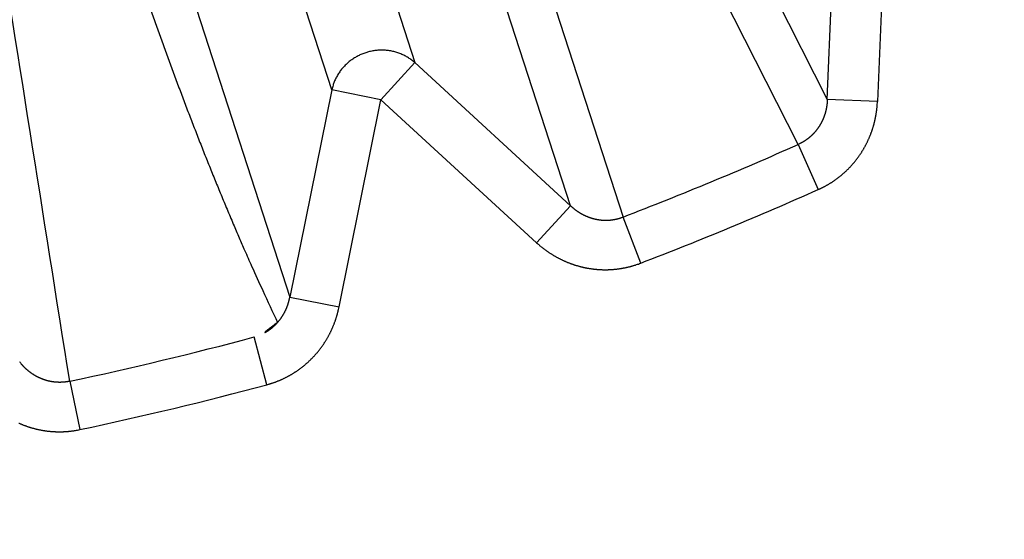
# Model space of a CAD drawing. Extents: x 208 to 1499, y 5 to 995.
# Drawn here: x 909 to 911, y 807 to 808 of the extents above; entities that cross this region are included whole.
import ezdxf

# ---------------------------------------------------------------- set-up
doc = ezdxf.new("R2010")
doc.units = 0
doc.linetypes.add('HIDDENNEW0', pattern=[4.5, 1.5, -1.5, 1.5])
doc.layers.add('MUOTOVIIVAT', color=40, linetype='HIDDENNEW0')
doc.layers.add('TANGVIIVATNONDEF', color=3, linetype='HIDDENNEW0')

msp = doc.modelspace()

# ---------------------------------------------------------------- linework, layer by layer
at = {"layer": 'MUOTOVIIVAT', "color": 40, "linetype": 'CONTINUOUS'}
for points in [[(904.17986, 814.16019, 0), (904.14491, 814.15219, -0.0000002), (904.10997, 814.1442)], [(910.305, 811.54156, 0.0000007), (910.32939, 811.51529, -0.000003), (910.35379, 811.48903, -0.0000002), (910.37818, 811.46277, 0.0000008), (910.40257, 811.4365, 0), (910.42697, 811.41024, -0.0000002), (910.45136, 811.38398)], [(904.07503, 814.1362, 0), (904.04009, 814.12821)], [(910.47576, 811.35771, 0), (910.50015, 811.33145)], [(904.24974, 814.17617, -0.0000002), (904.2148, 814.16818, 0.0000008)]]:
    msp.add_lwpolyline(points, format="xyb", dxfattribs=at)
at = {"layer": 'TANGVIIVATNONDEF', "color": 3, "linetype": 'CONTINUOUS'}
for p, q in [((909.89346, 809.2859), (910.27815, 808.10197)), ((910.11342, 808.04845), (909.72874, 809.23238)), ((910.52957, 809.14089), (911.09463, 808.02939)), ((911.03707, 807.94022), (910.46896, 809.05539)), ((910.5864, 807.81887), (910.2, 809.00438)), ((910.30332, 808.98677), (910.69014, 807.79652)), ((909.64622, 808.82445), (910.03044, 807.63823)), ((911.09463, 808.02939), (911.11241, 808.44753)), ((911.21176, 808.44331), (911.19398, 808.02516)), ((910.21088, 808.02873), (910.27815, 808.10197)), ((910.27815, 808.10197), (910.5864, 807.81887)), ((910.11342, 808.04845), (910.03044, 807.63823)), ((910.21088, 808.02873), (910.11342, 808.04845)), ((910.12791, 807.61852), (910.21088, 808.02873)), ((910.21088, 808.02873), (910.51913, 807.74563)), ((911.19398, 808.02516), (911.09463, 808.02939)), ((911.03707, 807.94022), (911.07679, 807.85092)), ((910.51913, 807.74563), (910.5864, 807.81887)), ((910.7252, 807.70529), (910.69014, 807.79652)), ((910.03044, 807.63823), (910.12791, 807.61852)), ((909.98491, 807.46475), (909.95965, 807.55917)), ((909.59451, 807.4715), (909.61486, 807.37591))]:
    msp.add_line(p, q, dxfattribs=at)
for points in [[(916.53452, 987.78059, 0), (915.76697, 988.58005)], [(918.65225, 989.36471, 0), (917.88474, 990.16416, 0), (916.87961, 991.21111)], [(932.04605, 971.62403, 0.0000002), (931.60285, 972.08567, 0.0000002), (931.15965, 972.54731, 0.0000002), (930.71645, 973.00894, 0.0000002), (930.27325, 973.47057, 0.0000002), (929.83006, 973.9322, 0.0000002), (929.38686, 974.39383, 0.0000002), (928.94367, 974.85546, 0.0000002), (928.50048, 975.31709, 0.0000001), (928.05728, 975.77871, 0.0000001), (927.61409, 976.24033, 0.0000001), (927.1709, 976.70196, 0.0000001), (926.72771, 977.16358, 0.0000001), (926.28453, 977.6252, 0.0000001), (925.84134, 978.08681, 0.0000001), (925.39815, 978.54843, 0.0000001), (924.95496, 979.01005, 0.0000001), (924.51178, 979.47166, 0.0000001), (924.06859, 979.93327, 0.0000001), (923.62541, 980.39489, 0.0000001), (923.18222, 980.8565, 0.0000001), (922.73904, 981.31811, 0.0000001), (922.29587, 981.7797, 0.0000001), (921.85268, 982.24133, 0.0000001), (921.40944, 982.703, 0.0000001), (920.96631, 983.16454, 0.0000001), (920.52336, 983.62591, 0.0000001), (920.07995, 984.08776, 0), (919.63587, 984.5503, 0), (919.19359, 985.01097, 0), (918.75395, 985.46888, 0), (918.30723, 985.93418, 0), (917.85008, 986.41034, 0), (917.42088, 986.85739)], [(1028.4989, 988.84554, -0.0000001), (1028.9972, 989.36458, -0.0000001), (1029.7647, 990.16402, -0.0000001), (1030.7699, 991.21095, 0)], [(934.16324, 973.20814, 0.0000002), (933.72006, 973.66978, 0.0000002), (933.27687, 974.13142, 0.0000002), (932.83369, 974.59305, 0.0000002), (932.39051, 975.05469, 0.0000002), (931.94733, 975.51632, 0.0000002), (931.50414, 975.97795, 0.0000002), (931.06097, 976.43958, 0.0000002), (930.61779, 976.90121, 0.0000002), (930.17461, 977.36283, 0.0000001), (929.73143, 977.82446, 0.0000001), (929.28826, 978.28608, 0.0000001), (928.84508, 978.7477, 0.0000001), (928.40191, 979.20932, 0.0000001), (927.95873, 979.67094, 0.0000001), (927.51556, 980.13256, 0.0000001), (927.07239, 980.59417, 0.0000001), (926.62922, 981.05579, 0.0000001), (926.18605, 981.5174, 0.0000001), (925.74288, 981.97902, 0.0000001), (925.29971, 982.44063, 0.0000001), (924.85654, 982.90224, 0.0000001), (924.41339, 983.36383, 0.0000001), (923.97021, 983.82546, 0.0000001), (923.52699, 984.28712, 0.0000001), (923.08388, 984.74867, 0.0000001), (922.64094, 985.21004, 0), (922.19755, 985.67188, 0), (921.75349, 986.13442, 0), (921.31122, 986.59509, 0), (920.8716, 987.05301, 0), (920.4249, 987.5183)], [(1030.6163, 987.26143, -0.0000001), (1031.1146, 987.78047, -0.0000001), (1031.8822, 988.57991, -0.0000001), (1032.8874, 989.62685, 0)], [(1013.4862, 973.20857, -0.0000001), (1013.9294, 973.67017, -0.0000001), (1014.3726, 974.13178, -0.0000001), (1014.8157, 974.59338, -0.0000001), (1015.2589, 975.05499, -0.0000001), (1015.7021, 975.51659, -0.0000001), (1016.1452, 975.9782, -0.0000001), (1016.5884, 976.4398, -0.0000001), (1017.0316, 976.9014, -0.0000001), (1017.4748, 977.36301, -0.0000001), (1017.9179, 977.82461, -0.0000001), (1018.3611, 978.28621, -0.0000001), (1018.8043, 978.74782, -0.0000001), (1019.2474, 979.20942, -0.0000001), (1019.6906, 979.67102, -0.0000001), (1020.1338, 980.13262, -0.0000001), (1020.577, 980.59422, -0.0000001), (1021.0201, 981.05583, -0.0000001), (1021.4633, 981.51743, -0.0000001), (1021.9065, 981.97903, -0.0000001), (1022.3496, 982.44063, -0.0000001), (1022.7928, 982.90223, -0.0000001), (1023.236, 983.36381, -0.0000001), (1023.6792, 983.82543, -0.0000001), (1024.1224, 984.28709, -0.0000001), (1024.5655, 984.74862, -0.0000001), (1025.0084, 985.20999, -0.0000001), (1025.4518, 985.67182, -0.0000001), (1025.8959, 986.13435, -0.0000001), (1026.3382, 986.59501, -0.0000001), (1026.7778, 987.05292, -0.0000001), (1027.2245, 987.51821, -0.0000001), (1027.6817, 987.99436, 0), (1028.1109, 988.4414)], [(1015.6031, 971.62446, -0.0000001), (1016.0463, 972.08606, -0.0000001), (1016.4895, 972.54767, -0.0000001), (1016.9327, 973.00927, -0.0000001), (1017.3758, 973.47087, -0.0000001), (1017.819, 973.93247, -0.0000001), (1018.2622, 974.39408, -0.0000001), (1018.7054, 974.85568, -0.0000001), (1019.1486, 975.31728, -0.0000001), (1019.5918, 975.77888, -0.0000001), (1020.035, 976.24049, -0.0000001), (1020.4781, 976.70209, -0.0000001), (1020.9213, 977.16369, -0.0000001), (1021.3645, 977.62529, -0.0000001), (1021.8077, 978.08689, -0.0000001), (1022.2509, 978.54849, -0.0000001), (1022.6941, 979.0101, -0.0000001), (1023.1373, 979.4717, -0.0000001), (1023.5804, 979.9333, -0.0000001), (1024.0236, 980.3949, -0.0000001), (1024.4668, 980.8565, -0.0000001), (1024.91, 981.3181, -0.0000001), (1025.3532, 981.77968, -0.0000001), (1025.7964, 982.2413, -0.0000001), (1026.2396, 982.70296, -0.0000001), (1026.6828, 983.1645, -0.0000001), (1027.1257, 983.62586, -0.0000001), (1027.5691, 984.08769, -0.0000001), (1028.0132, 984.55023, -0.0000001), (1028.4555, 985.01089, -0.0000001), (1028.8951, 985.4688, -0.0000001), (1029.3419, 985.93409, -0.0000001), (1029.799, 986.41024, -0.0000001), (1030.2282, 986.85728)], [(909.59452, 807.47154), (909.58962, 807.50243, -0.0000003), (909.58472, 807.53333, -0.0000003), (909.57983, 807.56422, -0.0000003), (909.57493, 807.59511, -0.0000002), (909.57004, 807.62601, -0.0000002), (909.56514, 807.6569, -0.0000002), (909.56024, 807.6878, -0.0000001), (909.55535, 807.71869, -0.0000001), (909.55045, 807.74959, -0.0000001), (909.54556, 807.78048, 0), (909.54066, 807.81138), (909.53576, 807.84228, 0), (909.53087, 807.87318, 0.0000001), (909.52597, 807.90407, 0.0000001), (909.52107, 807.93497, 0.0000001), (909.51618, 807.96587, 0.0000002), (909.51128, 807.99677, 0.0000002), (909.50638, 808.02768, 0.0000002), (909.50149, 808.05858, 0.0000003), (909.49659, 808.08948, 0.0000003), (909.49169, 808.12038, 0.0000003), (909.48679, 808.15129, 0.0000004), (909.4819, 808.18219, 0.0000004), (909.477, 808.2131, 0.0000004), (909.4721, 808.24401, 0.0000005), (909.4672, 808.27491, 0.0000005), (909.46231, 808.3058, 0.0000005), (909.4574, 808.33672, 0.0000006), (909.4525, 808.36769, 0.0000006), (909.44761, 808.39854, 0.0000006), (909.44275, 808.4292, 0.0000007), (909.43781, 808.46036, 0.0000009), (909.43275, 808.49225, 0.0000007), (909.42801, 808.52218, 0.0000002), (909.42372, 808.54925, 0.000001), (909.41821, 808.58401, 0.0000019), (909.40972, 808.63755, 0.0000009), (909.39861, 808.70767, 0.0000005)], [(909.75125, 808.21637, 0.0007027), (909.76166, 808.18708, 0.0007413), (909.77216, 808.15783, 0.0007849), (909.78274, 808.12864, 0.0008234), (909.79341, 808.09951, 0.0008665), (909.80418, 808.07043, 0.0009065), (909.81504, 808.04142, 0.0009528), (909.82602, 808.01247, 0.0009891), (909.8371, 807.9836, 0.0010254), (909.84829, 807.95481, 0.0010764), (909.8596, 807.92606, 0.0011489), (909.87106, 807.89734, 0.0011498), (909.8826, 807.86882, 0.0011017), (909.89418, 807.84054, 0.001276), (909.90611, 807.81191, 0.001609), (909.91849, 807.78271, 0.0012262), (909.93019, 807.75534, 0.0003528), (909.94083, 807.73065, 0.0018649), (909.95485, 807.69915, 0.0033989), (909.97692, 807.65092, 0.0016777), (910.0061, 807.58794, 0.0008806)], [(910.27812, 808.10203), (910.2751, 808.10459, 0.0105284), (910.27195, 808.10704, 0.0102436), (910.26867, 808.10938, 0.0101346), (910.26526, 808.11161, 0.0103371), (910.26173, 808.11371, 0.0104216), (910.25809, 808.11568, 0.0104544), (910.25434, 808.1175, 0.0104666), (910.2505, 808.11918, 0.0105194), (910.24657, 808.12069, 0.0105339), (910.24256, 808.12205, 0.0105521), (910.23849, 808.12324, 0.0105484), (910.23436, 808.12426, 0.0105472), (910.23018, 808.1251, 0.0105315), (910.22597, 808.12576, 0.0105075), (910.22174, 808.12625, 0.0104786), (910.21749, 808.12656, 0.0104328), (910.21325, 808.12669, 0.0103934), (910.20902, 808.12664, 0.0103303), (910.20482, 808.12642, 0.0102764), (910.20065, 808.12603, 0.0101857), (910.19653, 808.12547, 0.0101351), (910.19246, 808.12475, 0.0100577), (910.18846, 808.12387, 0.0099553), (910.18453, 808.12285, 0.0097681), (910.18068, 808.12168, 0.0098443), (910.17688, 808.12037, 0.0098498), (910.1731, 808.11889, 0.0097775), (910.16935, 808.11724, 0.0099629), (910.16563, 808.11543, 0.0100648), (910.16197, 808.11346, 0.0101432), (910.15837, 808.11132, 0.0101913), (910.15484, 808.10903, 0.0102766), (910.15139, 808.10658, 0.0103359), (910.14803, 808.10398, 0.0104144), (910.14478, 808.10124, 0.0104303), (910.14164, 808.09835, 0.0104189), (910.13863, 808.09534, 0.0105257), (910.13574, 808.0922, 0.0107386), (910.133, 808.08894, 0.0104834), (910.1304, 808.08559, 0.0098598), (910.12796, 808.08216, 0.010768), (910.12566, 808.07859, 0.012642), (910.12351, 808.07485, 0.0098109), (910.12158, 808.07129, 0.0038707), (910.11992, 808.06804, 0.0133481), (910.11817, 808.06378, 0.0227583), (910.11597, 808.05717, 0.0114407), (910.11339, 808.04846, 0.0061748)], [(911.09464, 808.02932), (911.09459, 808.02823, -0.0015073), (911.09454, 808.02714, -0.0014069), (911.09447, 808.02605, -0.0014878), (911.09441, 808.02496, -0.0017738), (911.09433, 808.02386, -0.0019807), (911.09424, 808.02276, -0.0021643), (911.09415, 808.02166, -0.0023495), (911.09404, 808.02056, -0.0025864), (911.09392, 808.01946, -0.0027492), (911.09379, 808.01836, -0.0028806), (911.09365, 808.01726, -0.002856), (911.09349, 808.01617, -0.0026693), (911.09332, 808.01507, -0.0026025), (911.09314, 808.01397, -0.002642), (911.09295, 808.01288, -0.002653), (911.09275, 808.01178, -0.0026396), (911.09253, 808.01069, -0.0026339), (911.0923, 808.0096, -0.0026361), (911.09206, 808.00851, -0.0026366), (911.09181, 808.00742, -0.0026368), (911.09155, 808.00634, -0.0026377), (911.09128, 808.00526, -0.0026404), (911.09099, 808.00417, -0.0026431), (911.09069, 808.0031, -0.0026471), (911.09039, 808.00202, -0.0026513), (911.09007, 808.00095, -0.002657), (911.08973, 807.99988, -0.0026626), (911.08939, 807.99882, -0.0026698), (911.08904, 807.99776, -0.0026769), (911.08867, 807.9967, -0.0026857), (911.08829, 807.99565, -0.0026943), (911.08791, 807.9946, -0.0027047), (911.08751, 807.99356, -0.0027147), (911.08709, 807.99252, -0.0027266), (911.08667, 807.99148, -0.002738), (911.08624, 807.99045, -0.0027515), (911.08579, 807.98943, -0.0027643), (911.08534, 807.98841, -0.002779), (911.08487, 807.9874, -0.0027936), (911.08439, 807.98639, -0.0028112), (911.0839, 807.98539, -0.0028303), (911.0834, 807.98439, -0.0028483), (911.08289, 807.9834, -0.0028473), (911.08236, 807.98241, -0.0028373), (911.08182, 807.98143, -0.0028305), (911.08128, 807.98046, -0.0028262), (911.08072, 807.97949, -0.0028221), (911.08014, 807.97852, -0.0028192), (911.07956, 807.97756, -0.002817), (911.07897, 807.97661, -0.0028162), (911.07836, 807.97566, -0.0028159), (911.07775, 807.97472, -0.0028172), (911.07712, 807.97379, -0.0028189), (911.07648, 807.97286, -0.0028222), (911.07583, 807.97194, -0.0028258), (911.07517, 807.97103, -0.0028311), (911.0745, 807.97012, -0.0028366), (911.07383, 807.96922, -0.0028439), (911.07313, 807.96833, -0.0028513), (911.07243, 807.96745, -0.0028605), (911.07172, 807.96658, -0.0028698), (911.071, 807.96571, -0.0028811), (911.07027, 807.96486, -0.0028922), (911.06954, 807.96401, -0.0029054), (911.06879, 807.96317, -0.0029185), (911.06803, 807.96234, -0.002934), (911.06726, 807.96152, -0.0029484), (911.06648, 807.96071, -0.0029645), (911.0657, 807.95991, -0.0029826), (911.0649, 807.95912, -0.0030051), (911.0641, 807.95834, -0.003021), (911.06328, 807.95757, -0.0030271), (911.06246, 807.95681, -0.0030189), (911.06162, 807.95606, -0.0030054), (911.06078, 807.95531, -0.0029957), (911.05993, 807.95458, -0.0029874), (911.05906, 807.95386, -0.00298), (911.05819, 807.95314, -0.0029736), (911.05731, 807.95244, -0.0029686), (911.05642, 807.95175, -0.0029651), (911.05552, 807.95106, -0.0029616), (911.05461, 807.95039, -0.0029584), (911.05369, 807.94973, -0.0029598), (911.05277, 807.94908, -0.0029658), (911.05184, 807.94843, -0.0029598), (911.0509, 807.94781, -0.0029446), (911.04995, 807.94719, -0.0029739), (911.049, 807.94658, -0.0030402), (911.04803, 807.94598, -0.0029589), (911.04707, 807.9454, -0.0027676), (911.0461, 807.94483, -0.0030654), (911.04511, 807.94427, -0.0036727), (911.04409, 807.94371, -0.0027917), (911.04313, 807.94319, -0.0009442), (911.04226, 807.94272, -0.0039687), (911.04113, 807.94215, -0.0068951), (911.03937, 807.94132, -0.0033838), (911.03705, 807.94024, -0.0017922)], [(911.07673, 807.85086), (911.07874, 807.85177, 0.0028317), (911.08075, 807.85271, 0.0028322), (911.08274, 807.85367, 0.0028257), (911.08473, 807.85465, 0.0028139), (911.0867, 807.85566, 0.0028053), (911.08867, 807.85668, 0.0027982), (911.09062, 807.85774, 0.0027919), (911.09256, 807.85881, 0.0027858), (911.09449, 807.8599, 0.002781), (911.09641, 807.86102, 0.0027767), (911.09832, 807.86216, 0.0027735), (911.10021, 807.86332, 0.0027709), (911.10209, 807.8645, 0.0027692), (911.10396, 807.8657, 0.0027683), (911.10581, 807.86692, 0.0027682), (911.10765, 807.86817, 0.002769), (911.10948, 807.86943, 0.0027705), (911.11129, 807.87071, 0.0027729), (911.11309, 807.87202, 0.002776), (911.11487, 807.87334, 0.0027801), (911.11663, 807.87468, 0.0027849), (911.11838, 807.87604, 0.0027907), (911.12011, 807.87742, 0.0027969), (911.12183, 807.87882, 0.0028042), (911.12353, 807.88023, 0.0028124), (911.12521, 807.88167, 0.0028219), (911.12688, 807.88312, 0.0028308), (911.12852, 807.88459, 0.0028413), (911.13015, 807.88608, 0.0028535), (911.13176, 807.88758, 0.0028635), (911.13335, 807.88911, 0.0028607), (911.13493, 807.89065, 0.0028454), (911.13649, 807.89221, 0.0028311), (911.13803, 807.89379, 0.0028201), (911.13956, 807.89539, 0.0028102), (911.14106, 807.89701, 0.0027993), (911.14255, 807.89864, 0.0027901), (911.14403, 807.9003, 0.0027815), (911.14548, 807.90197, 0.0027743), (911.14692, 807.90365, 0.0027674), (911.14834, 807.90535, 0.0027617), (911.14974, 807.90707, 0.0027566), (911.15112, 807.90881, 0.0027526), (911.15248, 807.91056, 0.0027492), (911.15383, 807.91232, 0.0027469), (911.15515, 807.9141, 0.0027452), (911.15645, 807.9159, 0.0027446), (911.15774, 807.9177, 0.0027448), (911.159, 807.91953, 0.0027458), (911.16024, 807.92136, 0.0027477), (911.16146, 807.92321, 0.0027504), (911.16267, 807.92507, 0.0027541), (911.16385, 807.92694, 0.0027584), (911.165, 807.92883, 0.0027638), (911.16614, 807.93073, 0.0027701), (911.16726, 807.93264, 0.0027775), (911.16835, 807.93455, 0.0027848), (911.16942, 807.93648, 0.0027937), (911.17047, 807.93842, 0.002804), (911.17149, 807.94038, 0.0028109), (911.17249, 807.94234, 0.0028063), (911.17347, 807.94431, 0.0027906), (911.17443, 807.9463, 0.0027767), (911.17537, 807.9483, 0.0027658), (911.17629, 807.95031, 0.0027561), (911.17718, 807.95233, 0.0027452), (911.17806, 807.95437, 0.0027361), (911.17891, 807.95641, 0.0027276), (911.17974, 807.95846, 0.0027203), (911.18054, 807.96053, 0.0027132), (911.18133, 807.9626, 0.0027074), (911.18209, 807.96468, 0.002702), (911.18283, 807.96677, 0.0026978), (911.18355, 807.96887, 0.002694), (911.18424, 807.97097, 0.0026913), (911.18491, 807.97309, 0.0026893), (911.18556, 807.97521, 0.0026881), (911.18619, 807.97733, 0.0026876), (911.18679, 807.97947, 0.0026882), (911.18737, 807.98161, 0.0026899), (911.18793, 807.98375, 0.0026914), (911.18846, 807.9859, 0.0026928), (911.18897, 807.98806, 0.0026984), (911.18945, 807.99022, 0.0027082), (911.18991, 807.99238, 0.0027062), (911.19035, 807.99454, 0.0026942), (911.19077, 807.99671, 0.0027265), (911.19115, 807.99889, 0.002797), (911.19152, 808.00107, 0.0027172), (911.19186, 808.00324, 0.0025162), (911.19218, 808.0054, 0.0027966), (911.19247, 808.0076, 0.0033946), (911.19274, 808.00986, 0.002571), (911.19298, 808.01198, 0.0008088), (911.19319, 808.0139, 0.003782), (911.1934, 808.01636, 0.0067146), (911.19364, 808.02017, 0.0032996), (911.1939, 808.02515, 0.0017381)], [(910.58641, 807.8189), (910.58722, 807.81814, 0.0026272), (910.58803, 807.81738, 0.0026234), (910.58885, 807.81664, 0.0026181), (910.58968, 807.8159, 0.0026133), (910.59051, 807.81517, 0.0026094), (910.59136, 807.81445, 0.0026063), (910.59221, 807.81374, 0.0026036), (910.59307, 807.81303, 0.0026021), (910.59394, 807.81234, 0.0026009), (910.59482, 807.81165, 0.0026008), (910.5957, 807.81097, 0.002601), (910.59659, 807.81031, 0.0026023), (910.59749, 807.80965, 0.0026039), (910.5984, 807.80899, 0.0026067), (910.59931, 807.80835, 0.0026097), (910.60023, 807.80772, 0.002614), (910.60116, 807.8071, 0.0026183), (910.60209, 807.80649, 0.002624), (910.60303, 807.80589, 0.0026296), (910.60398, 807.80529, 0.0026368), (910.60493, 807.80471, 0.0026437), (910.60589, 807.80414, 0.0026523), (910.60685, 807.80358, 0.0026606), (910.60782, 807.80303, 0.0026707), (910.60879, 807.80249, 0.0026802), (910.60978, 807.80196, 0.0026912), (910.61076, 807.80144, 0.0027027), (910.61175, 807.80093, 0.0027164), (910.61275, 807.80043, 0.0027272), (910.61375, 807.79995, 0.0027384), (910.61476, 807.79947, 0.0027576), (910.61577, 807.79901, 0.0027819), (910.61679, 807.79856, 0.0027873), (910.61781, 807.79812, 0.0027816), (910.61884, 807.79769, 0.0027754), (910.61987, 807.79727, 0.0027706), (910.62091, 807.79686, 0.0027665), (910.62196, 807.79646, 0.0027635), (910.62301, 807.79608, 0.0027611), (910.62407, 807.7957, 0.0027602), (910.62513, 807.79534, 0.0027597), (910.62619, 807.79499, 0.0027607), (910.62726, 807.79465, 0.0027619), (910.62834, 807.79432, 0.0027648), (910.62942, 807.79401, 0.0027679), (910.6305, 807.7937, 0.0027727), (910.63158, 807.79341, 0.0027776), (910.63267, 807.79313, 0.0027842), (910.63376, 807.79287, 0.0027909), (910.63486, 807.79261, 0.0027994), (910.63596, 807.79237, 0.0028078), (910.63706, 807.79214, 0.0028182), (910.63816, 807.79192, 0.0028284), (910.63926, 807.79171, 0.0028406), (910.64037, 807.79152, 0.0028524), (910.64148, 807.79134, 0.0028663), (910.64259, 807.79118, 0.0028802), (910.6437, 807.79102, 0.0028966), (910.64481, 807.79088, 0.0029111), (910.64593, 807.79075, 0.0029271), (910.64704, 807.79064, 0.0029466), (910.64815, 807.79054, 0.0029708), (910.64927, 807.79045, 0.0029847), (910.65039, 807.79038, 0.0029872), (910.65151, 807.79032, 0.0029778), (910.65263, 807.79027, 0.0029648), (910.65375, 807.79024, 0.0029552), (910.65488, 807.79021, 0.0029469), (910.656, 807.79021, 0.0029395), (910.65713, 807.79021, 0.0029333), (910.65826, 807.79023, 0.0029282), (910.65938, 807.79026, 0.0029243), (910.66051, 807.79031, 0.0029213), (910.66164, 807.79037, 0.0029197), (910.66276, 807.79044, 0.0029189), (910.66389, 807.79053, 0.0029196), (910.66502, 807.79062, 0.0029209), (910.66614, 807.79074, 0.0029237), (910.66726, 807.79086, 0.0029274), (910.66838, 807.791, 0.0029331), (910.6695, 807.79115, 0.0029381), (910.67062, 807.79132, 0.0029439), (910.67174, 807.79149, 0.002954), (910.67285, 807.79168, 0.0029693), (910.67396, 807.79189, 0.0029714), (910.67507, 807.79211, 0.0029638), (910.67617, 807.79234, 0.0030034), (910.67727, 807.79258, 0.0030835), (910.67837, 807.79284, 0.003004), (910.67946, 807.79311, 0.0028031), (910.68053, 807.79339, 0.0031343), (910.68163, 807.79369, 0.003816), (910.68274, 807.79401, 0.0031221), (910.68378, 807.79432, 0.0017701), (910.68472, 807.79461, 0.0039478), (910.68591, 807.79501, 0.0050125), (910.68775, 807.79566, 0.0023351), (910.69016, 807.79651, 0.0013294)], [(910.5191, 807.74557), (910.52074, 807.74409, 0.0026787), (910.52239, 807.74263, 0.002676), (910.52406, 807.74119, 0.0026698), (910.52574, 807.73977, 0.0026621), (910.52744, 807.73836, 0.0026561), (910.52916, 807.73697, 0.0026513), (910.53089, 807.73559, 0.0026472), (910.53264, 807.73424, 0.0026438), (910.5344, 807.7329, 0.0026412), (910.53618, 807.73158, 0.0026396), (910.53797, 807.73028, 0.0026386), (910.53978, 807.729, 0.0026386), (910.5416, 807.72773, 0.0026392), (910.54344, 807.72649, 0.0026409), (910.54529, 807.72526, 0.002643), (910.54715, 807.72406, 0.0026463), (910.54902, 807.72287, 0.00265), (910.55091, 807.72171, 0.002655), (910.5528, 807.72056, 0.0026602), (910.55471, 807.71944, 0.0026668), (910.55664, 807.71834, 0.0026736), (910.55857, 807.71725, 0.0026819), (910.56051, 807.71619, 0.0026902), (910.56246, 807.71515, 0.0027001), (910.56443, 807.71414, 0.00271), (910.5664, 807.71314, 0.0027216), (910.56839, 807.71217, 0.0027329), (910.57038, 807.71122, 0.0027457), (910.57238, 807.71029, 0.0027591), (910.57439, 807.70938, 0.0027754), (910.57641, 807.7085, 0.0027884), (910.57844, 807.70764, 0.0027934), (910.58048, 807.70681, 0.0027866), (910.58253, 807.70599, 0.0027752), (910.58459, 807.7052, 0.0027666), (910.58666, 807.70443, 0.0027589), (910.58874, 807.70368, 0.0027521), (910.59084, 807.70296, 0.0027459), (910.59293, 807.70226, 0.0027408), (910.59504, 807.70158, 0.0027364), (910.59716, 807.70092, 0.002733), (910.59928, 807.70029, 0.0027303), (910.60142, 807.69968, 0.0027285), (910.60355, 807.69909, 0.0027276), (910.6057, 807.69853, 0.0027274), (910.60785, 807.69799, 0.0027282), (910.61001, 807.69747, 0.0027297), (910.61217, 807.69698, 0.0027322), (910.61434, 807.69651, 0.0027354), (910.61651, 807.69607, 0.0027396), (910.61869, 807.69565, 0.0027444), (910.62087, 807.69525, 0.0027504), (910.62305, 807.69488, 0.0027568), (910.62524, 807.69453, 0.0027646), (910.62743, 807.69421, 0.0027725), (910.62962, 807.69391, 0.0027818), (910.63181, 807.69364, 0.0027918), (910.63401, 807.69339, 0.0028035), (910.63621, 807.69316, 0.0028139), (910.6384, 807.69296, 0.002826), (910.6406, 807.69279, 0.0028408), (910.6428, 807.69264, 0.0028541), (910.645, 807.69252, 0.0028531), (910.6472, 807.69242, 0.0028409), (910.64941, 807.69235, 0.0028292), (910.65162, 807.6923, 0.0028199), (910.65383, 807.69228, 0.0028118), (910.65604, 807.69228, 0.0028033), (910.65825, 807.69231, 0.0027962), (910.66047, 807.69236, 0.00279), (910.66268, 807.69243, 0.0027848), (910.66489, 807.69254, 0.0027803), (910.66711, 807.69266, 0.0027768), (910.66932, 807.69281, 0.0027741), (910.67153, 807.69299, 0.0027724), (910.67374, 807.69319, 0.0027716), (910.67594, 807.69341, 0.0027715), (910.67815, 807.69366, 0.0027723), (910.68035, 807.69394, 0.0027742), (910.68255, 807.69424, 0.0027773), (910.68474, 807.69456, 0.0027802), (910.68693, 807.69491, 0.0027834), (910.68911, 807.69528, 0.0027904), (910.69129, 807.69567, 0.0028017), (910.69347, 807.69609, 0.0028017), (910.69563, 807.69654, 0.0027933), (910.69779, 807.69701, 0.0028254), (910.69995, 807.6975, 0.0028906), (910.7021, 807.69802, 0.0028217), (910.70424, 807.69856, 0.0026562), (910.70635, 807.69912, 0.0029289), (910.70849, 807.69972, 0.003462), (910.71067, 807.70035, 0.002629), (910.71271, 807.70097, 0.0009269), (910.71456, 807.70153, 0.003588), (910.71691, 807.70231, 0.0061163), (910.72051, 807.70358, 0.0029892), (910.7252, 807.70527, 0.0015869)], [(910.0061, 807.58794), (910.00261, 807.58541, 0.000779), (909.99941, 807.58307, 0.0009541), (909.99652, 807.58093, 0.0011268), (909.99392, 807.57898, 0.0012444), (909.99159, 807.57723, 0.0014343), (909.98952, 807.57565, 0.0016745), (909.98772, 807.57424, 0.0020188), (909.98614, 807.573, 0.0024262), (909.98481, 807.57192, 0.0030594), (909.98368, 807.57098, 0.0039054), (909.98277, 807.5702, 0.0053374), (909.98205, 807.56954, 0.0075461), (909.98153, 807.56903, 0.0120063), (909.98117, 807.56863, 0.0211975), (909.98098, 807.56835, 0.0497829), (909.98094, 807.56818, 0.172181), (909.98104, 807.56811, 0.3261786), (909.98127, 807.56814, 0.08383), (909.98162, 807.56826, 0.0302642), (909.98208, 807.56846, 0.0156191), (909.98263, 807.56874, 0.0095731), (909.98327, 807.56908, 0.0066751), (909.98398, 807.56949, 0.0050373), (909.98475, 807.56995, 0.0040899), (909.98558, 807.57046, 0.003495), (909.98645, 807.57101, 0.00315), (909.98734, 807.57159, 0.0029506), (909.98825, 807.5722, 0.0029012), (909.98917, 807.57284, 0.0029147), (909.99009, 807.57348, 0.0029869), (909.991, 807.57414, 0.0030256), (909.9919, 807.5748, 0.002985), (909.99279, 807.57548, 0.0029575), (909.99368, 807.57617, 0.0029477), (909.99456, 807.57687, 0.0029362), (909.99543, 807.57758, 0.0029187), (909.99629, 807.5783, 0.0029047), (909.99715, 807.57904, 0.0028922), (909.998, 807.57978, 0.0028813), (909.99883, 807.58053, 0.0028698), (909.99966, 807.58129, 0.0028605), (910.00048, 807.58206, 0.0028513), (910.0013, 807.58284, 0.0028439), (910.0021, 807.58363, 0.0028366), (910.00289, 807.58443, 0.0028311), (910.00368, 807.58524, 0.0028258), (910.00445, 807.58605, 0.0028222), (910.00522, 807.58688, 0.0028189), (910.00597, 807.58771, 0.0028172), (910.00672, 807.58855, 0.0028159), (910.00745, 807.5894, 0.0028162), (910.00818, 807.59026, 0.002817), (910.0089, 807.59112, 0.0028192), (910.0096, 807.59199, 0.0028221), (910.0103, 807.59287, 0.0028262), (910.01098, 807.59376, 0.0028305), (910.01165, 807.59465, 0.0028373), (910.01231, 807.59555, 0.0028473), (910.01296, 807.59645, 0.0028483), (910.01361, 807.59736, 0.0028303), (910.01424, 807.59828, 0.0028112), (910.01486, 807.59921, 0.0027936), (910.01547, 807.60015, 0.002779), (910.01606, 807.60109, 0.0027643), (910.01665, 807.60204, 0.0027515), (910.01723, 807.60299, 0.002738), (910.0178, 807.60395, 0.0027266), (910.01836, 807.60492, 0.0027147), (910.01891, 807.6059, 0.0027047), (910.01945, 807.60688, 0.0026943), (910.01997, 807.60787, 0.0026857), (910.02049, 807.60886, 0.0026769), (910.02099, 807.60986, 0.0026698), (910.02149, 807.61086, 0.0026626), (910.02197, 807.61187, 0.002657), (910.02245, 807.61288, 0.0026513), (910.02291, 807.6139, 0.0026471), (910.02336, 807.61492, 0.002643), (910.0238, 807.61595, 0.0026404), (910.02423, 807.61698, 0.002638), (910.02464, 807.61801, 0.0026367), (910.02505, 807.61905, 0.0026353), (910.02545, 807.62009, 0.0026364), (910.02583, 807.62114, 0.0026384), (910.0262, 807.62219, 0.0026383), (910.02656, 807.62324, 0.0026381), (910.02691, 807.62429, 0.0026465), (910.02725, 807.62535, 0.0026508), (910.02758, 807.62641, 0.0026537), (910.02789, 807.62747, 0.0027064), (910.02819, 807.62853, 0.0029214), (910.02848, 807.6296, 0.0031094), (910.02877, 807.63071, 0.0023689), (910.02903, 807.63175, 0.001189), (910.02926, 807.63269, 0.0025674), (910.02954, 807.63391, 0.0034166), (910.02996, 807.6358, 0.0016005), (910.03049, 807.63827, 0.000898)], [(909.98495, 807.46475), (909.98707, 807.46533, 0.0028613), (909.98918, 807.46594, 0.0028602), (909.9913, 807.46657, 0.0028514), (909.9934, 807.46723, 0.002837), (909.9955, 807.46791, 0.0028261), (909.9976, 807.46861, 0.0028169), (909.99968, 807.46934, 0.0028087), (910.00176, 807.47009, 0.0028007), (910.00383, 807.47087, 0.0027941), (910.0059, 807.47167, 0.0027881), (910.00796, 807.4725, 0.0027834), (910.01, 807.47334, 0.0027793), (910.01204, 807.47421, 0.0027763), (910.01407, 807.47511, 0.0027741), (910.01609, 807.47602, 0.0027729), (910.0181, 807.47696, 0.0027726), (910.0201, 807.47792, 0.0027732), (910.02209, 807.47891, 0.0027748), (910.02406, 807.47991, 0.0027772), (910.02603, 807.48094, 0.0027806), (910.02798, 807.48199, 0.0027848), (910.02992, 807.48305, 0.0027903), (910.03184, 807.48415, 0.0027961), (910.03376, 807.48526, 0.0028033), (910.03566, 807.48639, 0.0028113), (910.03754, 807.48754, 0.0028207), (910.03941, 807.48872, 0.0028297), (910.04127, 807.48991, 0.0028404), (910.04311, 807.49113, 0.0028529), (910.04493, 807.49236, 0.0028633), (910.04674, 807.49362, 0.0028607), (910.04854, 807.4949, 0.0028454), (910.05033, 807.49619, 0.0028311), (910.0521, 807.49751, 0.0028201), (910.05385, 807.49886, 0.0028102), (910.0556, 807.50022, 0.0027993), (910.05733, 807.5016, 0.0027901), (910.05904, 807.503, 0.0027815), (910.06074, 807.50442, 0.0027743), (910.06242, 807.50586, 0.0027674), (910.06409, 807.50732, 0.0027617), (910.06574, 807.5088, 0.0027566), (910.06738, 807.5103, 0.0027526), (910.069, 807.51181, 0.0027492), (910.0706, 807.51335, 0.0027469), (910.07218, 807.5149, 0.0027452), (910.07375, 807.51647, 0.0027446), (910.0753, 807.51805, 0.0027448), (910.07684, 807.51965, 0.0027458), (910.07835, 807.52127, 0.0027477), (910.07985, 807.5229, 0.0027504), (910.08132, 807.52455, 0.0027541), (910.08278, 807.52622, 0.0027584), (910.08422, 807.5279, 0.0027638), (910.08564, 807.5296, 0.0027701), (910.08704, 807.53131, 0.0027775), (910.08842, 807.53303, 0.0027848), (910.08978, 807.53477, 0.0027937), (910.09112, 807.53652, 0.002804), (910.09243, 807.53829, 0.0028109), (910.09373, 807.54007, 0.0028063), (910.09501, 807.54187, 0.0027906), (910.09627, 807.54368, 0.0027767), (910.09751, 807.54551, 0.0027658), (910.09873, 807.54735, 0.0027561), (910.09993, 807.54921, 0.0027452), (910.10111, 807.55108, 0.0027361), (910.10227, 807.55297, 0.0027276), (910.10341, 807.55487, 0.0027203), (910.10453, 807.55678, 0.0027132), (910.10563, 807.5587, 0.0027074), (910.10671, 807.56064, 0.002702), (910.10776, 807.56259, 0.0026978), (910.1088, 807.56455, 0.002694), (910.10982, 807.56652, 0.0026913), (910.11081, 807.5685, 0.0026893), (910.11178, 807.57049, 0.0026881), (910.11273, 807.5725, 0.0026876), (910.11366, 807.57451, 0.0026882), (910.11457, 807.57653, 0.0026899), (910.11545, 807.57856, 0.0026914), (910.11631, 807.5806, 0.0026928), (910.11715, 807.58265, 0.0026984), (910.11797, 807.58471, 0.002708), (910.11877, 807.58677, 0.0027063), (910.11954, 807.58884, 0.0026951), (910.12028, 807.59092, 0.0027263), (910.12101, 807.593, 0.0027933), (910.12171, 807.5951, 0.0027181), (910.12239, 807.59719, 0.0025309), (910.12304, 807.59928, 0.0027721), (910.12367, 807.60141, 0.003271), (910.1243, 807.60359, 0.0024744), (910.12487, 807.60565, 0.0008526), (910.12538, 807.60751, 0.0034963), (910.12597, 807.60992, 0.0060169), (910.12683, 807.61363, 0.0029439), (910.1279, 807.61851, 0.0015601)], [(909.59452, 807.47154), (909.59341, 807.47131, -0.0025223), (909.59231, 807.47109, -0.0024331), (909.5912, 807.47088, -0.0025312), (909.5901, 807.47068, -0.0028405), (909.58899, 807.4705, -0.0031162), (909.58788, 807.47033, -0.0034275), (909.58677, 807.47018, -0.0035086), (909.58565, 807.47004, -0.0033739), (909.58454, 807.46991, -0.0032367), (909.58342, 807.46981, -0.0030678), (909.5823, 807.46971, -0.0030014), (909.58118, 807.46963, -0.0030232), (909.58005, 807.46956, -0.0030217), (909.57893, 807.4695, -0.0029978), (909.5778, 807.46946, -0.0029825), (909.57667, 807.46943, -0.002973), (909.57554, 807.46942, -0.0029639), (909.57441, 807.46942, -0.0029536), (909.57328, 807.46943, -0.0029455), (909.57215, 807.46946, -0.0029383), (909.57103, 807.4695, -0.0029326), (909.5699, 807.46955, -0.0029274), (909.56877, 807.46961, -0.0029238), (909.56764, 807.46969, -0.0029209), (909.56652, 807.46978, -0.0029196), (909.56539, 807.46989, -0.0029189), (909.56427, 807.47001, -0.0029197), (909.56315, 807.47014, -0.0029213), (909.56203, 807.47028, -0.0029243), (909.56091, 807.47044, -0.0029282), (909.5598, 807.47061, -0.0029333), (909.55869, 807.47079, -0.0029395), (909.55758, 807.47099, -0.0029469), (909.55648, 807.4712, -0.0029552), (909.55538, 807.47142, -0.0029648), (909.55428, 807.47166, -0.0029778), (909.55319, 807.47191, -0.0029872), (909.5521, 807.47217, -0.0029847), (909.55102, 807.47244, -0.0029708), (909.54993, 807.47273, -0.0029466), (909.54885, 807.47303, -0.0029271), (909.54778, 807.47334, -0.0029111), (909.5467, 807.47367, -0.0028966), (909.54563, 807.474, -0.0028802), (909.54457, 807.47436, -0.0028663), (909.5435, 807.47472, -0.0028524), (909.54245, 807.47509, -0.0028406), (909.54139, 807.47548, -0.0028284), (909.54034, 807.47588, -0.0028182), (909.53929, 807.47629, -0.0028078), (909.53825, 807.47672, -0.0027994), (909.53722, 807.47715, -0.0027909), (909.53618, 807.4776, -0.0027842), (909.53516, 807.47805, -0.0027776), (909.53414, 807.47852, -0.0027727), (909.53312, 807.479, -0.0027679), (909.53211, 807.4795, -0.0027648), (909.53111, 807.48, -0.0027619), (909.53011, 807.48051, -0.0027607), (909.52912, 807.48103, -0.0027597), (909.52813, 807.48157, -0.0027602), (909.52716, 807.48211, -0.0027611), (909.52618, 807.48267, -0.0027635), (909.52522, 807.48324, -0.0027665), (909.52426, 807.48381, -0.0027706), (909.52331, 807.4844, -0.0027754), (909.52237, 807.48499, -0.0027816), (909.52144, 807.4856, -0.0027873), (909.52051, 807.48621, -0.0027818), (909.51959, 807.48684, -0.0027573), (909.51868, 807.48748, -0.0027378), (909.51777, 807.48812, -0.0027263), (909.51687, 807.48878, -0.0027152), (909.51598, 807.48945, -0.0027012), (909.5151, 807.49012, -0.0026895), (909.51422, 807.49081, -0.0026782), (909.51335, 807.49151, -0.0026684), (909.51248, 807.49221, -0.002658), (909.51162, 807.49293, -0.0026495), (909.51077, 807.49365, -0.0026411), (909.50993, 807.49438, -0.0026334), (909.5091, 807.49512, -0.0026247), (909.50827, 807.49588, -0.0026206), (909.50746, 807.49663, -0.0026193), (909.50665, 807.4974, -0.0026084), (909.50585, 807.49818, -0.0025882), (909.50505, 807.49896, -0.0026072), (909.50427, 807.49975, -0.0026565), (909.50349, 807.50055, -0.00258), (909.50272, 807.50136, -0.0024085), (909.50197, 807.50217, -0.0026562), (909.50122, 807.503, -0.0031647), (909.50045, 807.50386, -0.0024058), (909.49974, 807.50466, -0.0008294), (909.49911, 807.5054, -0.0033918), (909.49831, 807.50636, -0.0058532), (909.49711, 807.50786, -0.0028708), (909.49556, 807.50983, -0.0015231)], [(909.49374, 807.38882, 0.0027276), (909.49578, 807.38793, 0.0027274), (909.49782, 807.38706, 0.0027282), (909.49987, 807.38621, 0.0027297), (909.50193, 807.38539, 0.0027322), (909.50399, 807.38459, 0.0027354), (909.50607, 807.38381, 0.0027396), (909.50815, 807.38305, 0.0027444), (909.51024, 807.38232, 0.0027504), (909.51234, 807.38161, 0.0027568), (909.51445, 807.38092, 0.0027646), (909.51656, 807.38026, 0.0027725), (909.51868, 807.37962, 0.0027818), (909.5208, 807.37901, 0.0027918), (909.52293, 807.37842, 0.0028035), (909.52507, 807.37786, 0.0028139), (909.52721, 807.37732, 0.002826), (909.52935, 807.3768, 0.0028408), (909.5315, 807.37631, 0.0028541), (909.53365, 807.37585, 0.0028531), (909.53581, 807.3754, 0.0028409), (909.53798, 807.37499, 0.0028292), (909.54015, 807.37459, 0.0028199), (909.54233, 807.37423, 0.0028118), (909.54452, 807.37388, 0.0028033), (909.54671, 807.37356, 0.0027962), (909.5489, 807.37327, 0.00279), (909.5511, 807.373, 0.0027848), (909.5533, 807.37275, 0.0027803), (909.55551, 807.37253, 0.0027768), (909.55772, 807.37233, 0.0027741), (909.55993, 807.37216, 0.0027724), (909.56214, 807.37201, 0.0027716), (909.56436, 807.37189, 0.0027715), (909.56657, 807.37179, 0.0027723), (909.56879, 807.37172, 0.0027742), (909.57101, 807.37167, 0.0027773), (909.57322, 807.37164, 0.0027802), (909.57544, 807.37165, 0.0027833), (909.57765, 807.37167, 0.0027905), (909.57987, 807.37172, 0.002802), (909.58208, 807.3718, 0.0028017), (909.58429, 807.3719, 0.002792), (909.5865, 807.37202, 0.0028257), (909.58871, 807.37217, 0.0028957), (909.59091, 807.37235, 0.0028205), (909.5931, 807.37255, 0.0026363), (909.59528, 807.37277, 0.0029336), (909.59749, 807.37302, 0.0035381), (909.59974, 807.37331, 0.0026516), (909.60185, 807.3736, 0.0007538), (909.60376, 807.37387, 0.0039509), (909.60621, 807.37428, 0.0071806), (909.60997, 807.37499, 0.0035234), (909.61489, 807.37598, 0.0018421)]]:
    msp.add_lwpolyline(points, format="xyb", dxfattribs=at)
for radius in [9.45, 8.52]:
    msp.add_circle((908.07747, 814.59469), radius, dxfattribs=at)
for radius, start, end in [(7.28294, 291.02272, 293.97728), (7.38067, 291.02272, 293.97728), (7.28294, 282.02272, 284.97728), (7.38067, 282.02272, 284.97728)]:
    msp.add_arc((908.07747, 814.59469), radius, start, end, dxfattribs=at)

doc.saveas('drawing.dxf')
